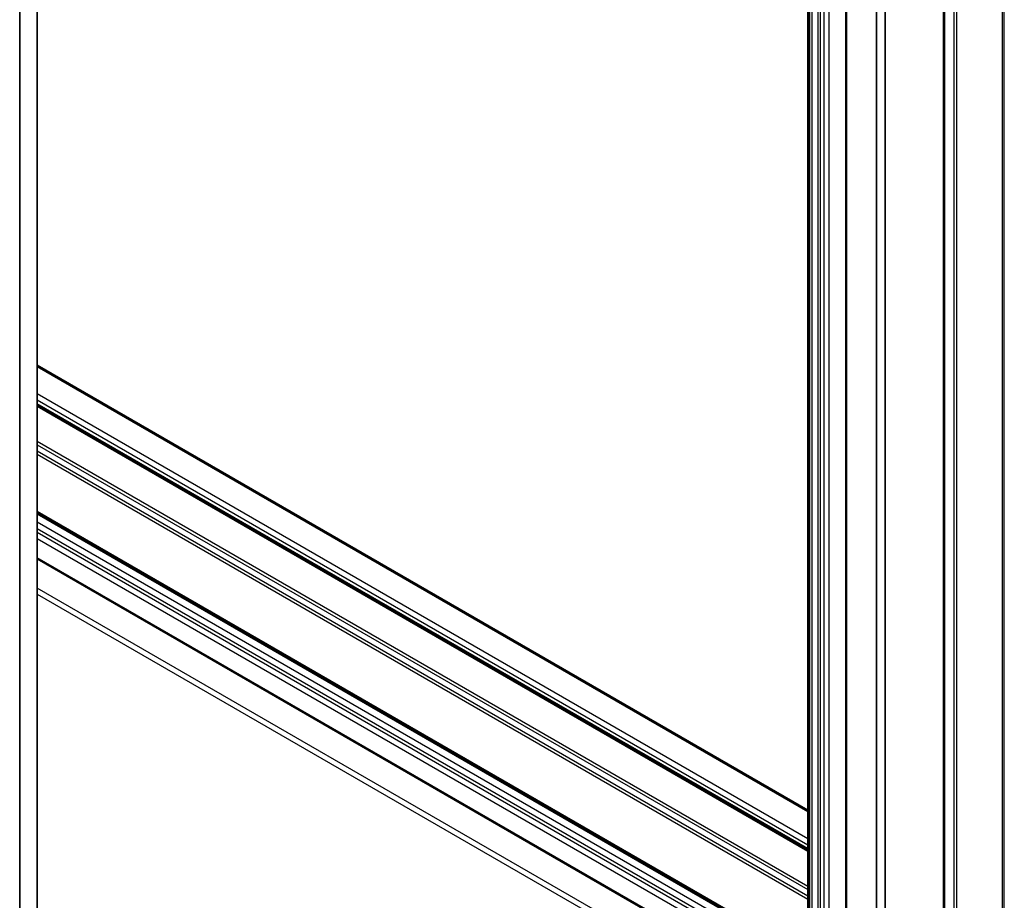
# Model space of a CAD drawing. Units: millimetres. Extents: x -2290 to 4212, y -6 to 1405.
# Drawn here: x -814 to -701, y 348 to 450 of the extents above; entities that cross this region are included whole.
import ezdxf

# ---------------------------------------------------------------- set-up
doc = ezdxf.new("R2010")
doc.units = ezdxf.units.MM
doc.header["$LTSCALE"] = 3
doc.layers.add('Visible (ISO)', color=7, linetype='Continuous', lineweight=35)
doc.layers.add('Visible Narrow (ISO)', color=7, linetype='Continuous', lineweight=25)

msp = doc.modelspace()

# ---------------------------------------------------------------- linework, layer by layer
at = {"layer": 'Visible (ISO)'}
for p, q in [((-723.2842, 688.5375), (-723.2842, 326.9461)), ((-718.916, 686.0155), (-718.916, 324.4242)), ((-707.6268, 675.9984), (-707.6268, 314.4071)), ((-715.3805, 332.1531), (-715.3805, 673.999)), ((-714.3703, 673.4158), (-714.3703, 331.5699)), ((-812.1531, 305.4204), (-812.1531, 622.2645)), ((-814.1734, 621.7709), (-814.1734, 309.5022)), ((-723.2842, 358.7153), (-812.1531, 410.0238)), ((-812.1531, 405.4464), (-723.2842, 354.1379)), ((-812.1531, 393.024), (-723.2842, 341.7155)), ((-812.1531, 387.6885), (-723.2842, 336.38))]:
    msp.add_line(p, q, dxfattribs=at)
at = {"layer": 'Visible Narrow (ISO)'}
for p, q in [((-723.1587, 326.7712), (-723.1587, 688.3625)), ((-723.0822, 688.3183), (-723.0822, 326.727)), ((-722.7791, 326.6545), (-722.7791, 688.2459)), ((-722.124, 688.2459), (-722.124, 326.6545)), ((-721.821, 326.727), (-721.821, 688.3183)), ((-721.4414, 688.5375), (-721.4414, 326.9461)), ((-720.8353, 326.9461), (-720.8353, 688.5375)), ((-718.7905, 324.2492), (-718.7905, 685.8405)), ((-707.5013, 314.2321), (-707.5013, 675.8234)), ((-706.4311, 675.2055), (-706.4311, 313.6142)), ((-706.0892, 313.5427), (-706.0892, 675.1341)), ((-700.8878, 675.4071), (-700.8878, 313.8157)), ((-700.6236, 313.8872), (-700.6236, 675.4785)), ((-812.1531, 409.8788), (-723.2842, 358.5703)), ((-723.2842, 355.421), (-812.1531, 406.7295)), ((-812.1531, 406.0296), (-723.2842, 354.7212)), ((-723.2842, 354.2829), (-812.1531, 405.5914)), ((-812.1531, 405.3015), (-723.2842, 353.993)), ((-723.2842, 349.9088), (-812.1531, 401.2173)), ((-812.1531, 400.8674), (-723.2842, 349.5589)), ((-723.2842, 348.8024), (-812.1531, 400.1109)), ((-812.1531, 399.761), (-723.2842, 348.4525)), ((-723.2842, 341.8605), (-812.1531, 393.169)), ((-812.1531, 392.8791), (-723.2842, 341.5706)), ((-723.2842, 340.6074), (-812.1531, 391.9159)), ((-812.1531, 391.2161), (-723.2842, 339.9076)), ((-723.2842, 339.441), (-812.1531, 390.7495)), ((-812.1531, 390.0496), (-723.2842, 338.7411)), ((-723.2842, 336.5249), (-812.1531, 387.8334)), ((-723.2842, 333.0257), (-812.1531, 384.3342)), ((-812.1531, 383.6343), (-723.2842, 332.3258))]:
    msp.add_line(p, q, dxfattribs=at)

doc.saveas('drawing.dxf')
